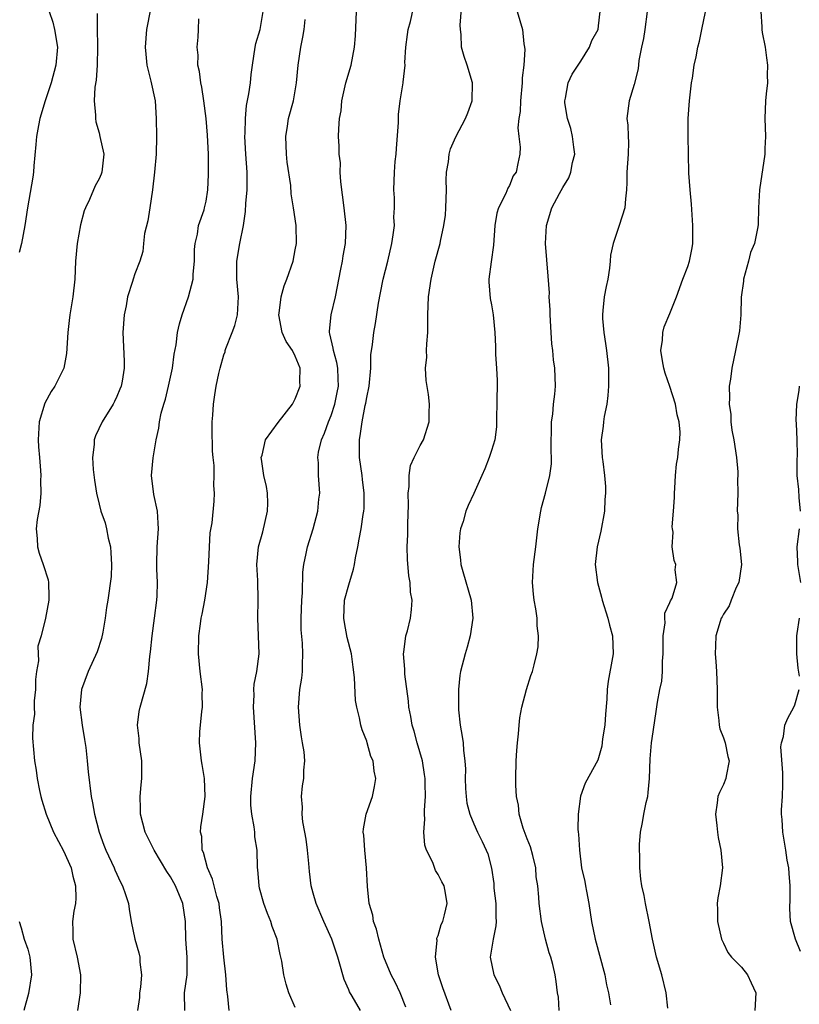
# Model space of a CAD drawing. Units: inches. Extents: x 2568000 to 2571000, y 1542000 to 1545000.
# Drawn here: x 2568690 to 2568777, y 1542662 to 1542772 of the extents above; entities that cross this region are included whole.
import ezdxf

# ---------------------------------------------------------------- set-up
doc = ezdxf.new("R2010")
doc.units = ezdxf.units.IN
doc.header["$MEASUREMENT"] = 0
doc.layers.add('LD25681542_2ft', color=62, linetype='Continuous')

msp = doc.modelspace()

# ---------------------------------------------------------------- linework, layer by layer
at = {"layer": 'LD25681542_2ft'}
for points, elevation in [([(2568733.38, 1542661.38), (2568732.77, 1542663), (2568732.19, 1542664.19), (2568731.74, 1542665), (2568730.94, 1542667), (2568730.37, 1542669), (2568730.11, 1542670.11), (2568729.78, 1542671), (2568729.7, 1542671.7), (2568729.29, 1542673), (2568729.09, 1542674.91), (2568728.99, 1542676.99), (2568728.78, 1542679), (2568728.67, 1542680.67), (2568728.62, 1542681), (2568728.64, 1542681.36), (2568728.94, 1542683), (2568729.66, 1542685), (2568729.89, 1542686.11), (2568730.04, 1542687), (2568729.83, 1542687.83), (2568729.72, 1542689), (2568729.48, 1542689.48), (2568729.07, 1542691), (2568729, 1542691.22), (2568728.49, 1542692.49), (2568728.34, 1542693), (2568728.2, 1542693.8), (2568727.89, 1542695), (2568727.76, 1542695.76), (2568727.65, 1542698.35), (2568727.48, 1542699.48), (2568727.29, 1542701), (2568726.83, 1542702.83), (2568726.5, 1542704.5), (2568726.42, 1542705), (2568726.53, 1542707), (2568727, 1542708.74), (2568727.52, 1542710.48), (2568727.62, 1542711), (2568727.74, 1542711.74), (2568727.99, 1542713), (2568728.17, 1542713.83), (2568728.37, 1542715), (2568728.61, 1542716.61), (2568728.69, 1542717), (2568728.71, 1542717.29), (2568728.73, 1542719), (2568728.53, 1542720.53), (2568728.49, 1542721), (2568728.21, 1542723), (2568728.18, 1542724.18), (2568728.18, 1542725), (2568728.32, 1542725.68), (2568728.48, 1542727), (2568728.84, 1542728.84), (2568728.9, 1542729.09), (2568729, 1542729.72), (2568729.27, 1542731), (2568729.46, 1542733), (2568729.48, 1542734.52), (2568729.66, 1542735.66), (2568729.79, 1542737), (2568729.98, 1542738.02), (2568730.31, 1542740.31), (2568730.55, 1542741.45), (2568730.86, 1542743), (2568731.36, 1542745), (2568731.82, 1542747), (2568731.98, 1542747.98), (2568732.1, 1542749), (2568732.05, 1542749.95), (2568732.12, 1542751), (2568732.12, 1542752.12), (2568732.03, 1542753), (2568732.1, 1542755), (2568732.19, 1542756.19), (2568732.3, 1542757), (2568732.36, 1542757.64), (2568732.55, 1542760.55), (2568732.56, 1542761.44), (2568732.76, 1542763), (2568733.08, 1542765), (2568733.08, 1542765.08), (2568733.3, 1542767), (2568733.28, 1542767.28), (2568733.4, 1542769), (2568733.57, 1542770.43), (2568733.66, 1542771), (2568733.9, 1542771.9), (2568734.57, 1542775)], 7482), ([(2568738.46, 1542661), (2568737.54, 1542663.54), (2568737.04, 1542665), (2568736.72, 1542667), (2568736.89, 1542668.89), (2568736.88, 1542669), (2568736.88, 1542669.12), (2568737, 1542669.4), (2568737.35, 1542670.65), (2568737.52, 1542671), (2568737.73, 1542671.73), (2568738.03, 1542673), (2568737.85, 1542674.15), (2568737.68, 1542675), (2568737.42, 1542675.42), (2568737, 1542676.27), (2568736.71, 1542676.71), (2568736.4, 1542677.6), (2568735.71, 1542679), (2568735.53, 1542679.53), (2568735.42, 1542681), (2568735.53, 1542682.47), (2568735.48, 1542683), (2568735.47, 1542683.47), (2568735.58, 1542685), (2568735.57, 1542686.43), (2568735.55, 1542687), (2568735.48, 1542687.48), (2568735.24, 1542689), (2568734.67, 1542691), (2568734.33, 1542692.33), (2568734.09, 1542693), (2568733.95, 1542693.95), (2568733.73, 1542695), (2568733.67, 1542695.67), (2568733.28, 1542698.72), (2568733.26, 1542699), (2568733.27, 1542699.27), (2568733.13, 1542701), (2568733.18, 1542701.18), (2568733.39, 1542703), (2568733.56, 1542703.56), (2568733.9, 1542705), (2568734.04, 1542705.96), (2568734.11, 1542707), (2568733.92, 1542707.92), (2568733.89, 1542709), (2568733.74, 1542709.74), (2568733.57, 1542711.57), (2568733.55, 1542713), (2568733.62, 1542714.38), (2568733.61, 1542715.61), (2568733.67, 1542717.67), (2568733.65, 1542719), (2568733.77, 1542719.77), (2568733.77, 1542721), (2568733.91, 1542722.09), (2568734.34, 1542723), (2568735, 1542724.33), (2568735.36, 1542725), (2568736.01, 1542727), (2568736.02, 1542728.02), (2568736.06, 1542729), (2568735.93, 1542730.06), (2568735.65, 1542731.65), (2568735.6, 1542733), (2568735.74, 1542734.26), (2568735.71, 1542735), (2568735.73, 1542735.73), (2568735.85, 1542737), (2568735.86, 1542739), (2568735.93, 1542741), (2568736.23, 1542743), (2568736.69, 1542745), (2568737.22, 1542747), (2568737.27, 1542747.27), (2568737.66, 1542749), (2568737.83, 1542750.17), (2568737.89, 1542751), (2568737.93, 1542753), (2568737.92, 1542754.08), (2568737.96, 1542755), (2568738.16, 1542756.16), (2568738.24, 1542757), (2568738.4, 1542757.6), (2568739, 1542758.97), (2568740.08, 1542761), (2568740.35, 1542761.65), (2568740.81, 1542763), (2568740.88, 1542765), (2568740.27, 1542767), (2568739.94, 1542767.94), (2568739.64, 1542769), (2568739.59, 1542770.41), (2568739.5, 1542771), (2568739.48, 1542771.48), (2568739.71, 1542774.29)], 7480), ([(2568762.75, 1542661.26), (2568762.58, 1542663), (2568762.09, 1542665), (2568761.5, 1542667), (2568761.05, 1542669), (2568760.67, 1542671), (2568760.26, 1542673), (2568760.1, 1542673.9), (2568759.86, 1542675), (2568759.72, 1542675.72), (2568759.62, 1542677), (2568759.62, 1542678.38), (2568759.57, 1542679), (2568759.6, 1542679.6), (2568759.71, 1542681), (2568759.92, 1542682.08), (2568760.07, 1542683), (2568760.33, 1542684.33), (2568760.5, 1542685), (2568760.57, 1542685.43), (2568760.69, 1542687), (2568760.77, 1542689.23), (2568760.94, 1542691), (2568761, 1542691.5), (2568761.47, 1542694.53), (2568761.59, 1542695.59), (2568761.86, 1542697), (2568762.07, 1542697.93), (2568762.16, 1542699), (2568762.16, 1542700.16), (2568762.24, 1542701), (2568762.22, 1542701.78), (2568762.22, 1542703), (2568762.46, 1542704.46), (2568762.44, 1542705), (2568762.43, 1542705.57), (2568763, 1542706.75), (2568763.06, 1542706.94), (2568763.25, 1542707.25), (2568763.78, 1542709), (2568763.59, 1542710.41), (2568763.67, 1542711), (2568763.47, 1542711.47), (2568763.26, 1542713), (2568763.37, 1542714.63), (2568763.28, 1542715), (2568763.24, 1542715.24), (2568763.4, 1542717), (2568763.49, 1542718.51), (2568763.49, 1542719), (2568763.56, 1542719.56), (2568763.63, 1542721), (2568763.73, 1542722.27), (2568763.87, 1542723), (2568763.94, 1542723.94), (2568764.09, 1542725), (2568764.15, 1542725.85), (2568764.02, 1542727), (2568763.8, 1542727.8), (2568763.63, 1542729), (2568763, 1542730.97), (2568762.46, 1542732.46), (2568762.32, 1542733), (2568762.16, 1542733.84), (2568761.99, 1542735), (2568762.16, 1542736.16), (2568762.19, 1542737), (2568762.36, 1542737.64), (2568763, 1542739.15), (2568763.74, 1542741), (2568764.45, 1542743), (2568765, 1542744.43), (2568765.18, 1542745), (2568765.5, 1542746.5), (2568765.58, 1542747), (2568765.55, 1542747.55), (2568765.58, 1542749), (2568765.4, 1542751.4), (2568765.25, 1542753), (2568765.12, 1542754.88), (2568765.06, 1542757.06), (2568765.04, 1542759), (2568765.04, 1542761), (2568765.18, 1542763), (2568765.42, 1542765), (2568765.52, 1542765.52), (2568765.73, 1542767), (2568765.93, 1542767.93), (2568766.14, 1542769), (2568766.31, 1542769.69), (2568766.56, 1542771), (2568767.39, 1542775)], 7472), ([(2568693.41, 1542773), (2568693.8, 1542771.8), (2568694.02, 1542771), (2568694.34, 1542769), (2568694.16, 1542767), (2568693.63, 1542765), (2568692.96, 1542763), (2568692.37, 1542761), (2568692.21, 1542760.21), (2568691.99, 1542759), (2568691.92, 1542758.08), (2568691.7, 1542755.7), (2568691.65, 1542755), (2568691.58, 1542754.42), (2568690.99, 1542751), (2568690.68, 1542749), (2568690.31, 1542747), (2568690.03, 1542745.97)], 7496), ([(2568704.75, 1542773.25), (2568704.3, 1542771), (2568704.16, 1542769), (2568704.23, 1542768.23), (2568704.37, 1542767), (2568704.82, 1542765.18), (2568705.27, 1542763), (2568705.4, 1542761), (2568705.43, 1542759), (2568705.41, 1542757), (2568705.22, 1542755), (2568704.98, 1542753.02), (2568704.69, 1542751), (2568704.46, 1542749.54), (2568704.1, 1542748.1), (2568703.99, 1542747), (2568703.91, 1542746.09), (2568703.57, 1542745), (2568703, 1542743.59), (2568702.81, 1542743), (2568702.75, 1542742.75), (2568702.18, 1542741), (2568702.02, 1542740.02), (2568701.8, 1542739), (2568701.65, 1542737), (2568701.8, 1542733.8), (2568701.8, 1542733), (2568701.57, 1542731.57), (2568701.46, 1542731), (2568701.34, 1542730.66), (2568701, 1542729.86), (2568700.73, 1542729.27), (2568700.58, 1542729), (2568699.34, 1542727), (2568698.58, 1542725.42), (2568698.45, 1542725), (2568698.45, 1542724.45), (2568698.27, 1542723), (2568698.35, 1542721.65), (2568698.47, 1542720.47), (2568698.7, 1542719), (2568699, 1542717.76), (2568699.21, 1542717), (2568699.68, 1542715.68), (2568699.85, 1542715), (2568700.03, 1542713.97), (2568700.27, 1542713), (2568700.31, 1542712.31), (2568700.4, 1542711), (2568700.35, 1542709.65), (2568699.97, 1542707), (2568699.82, 1542706.18), (2568699.7, 1542705), (2568699.42, 1542703.42), (2568699.28, 1542702.72), (2568698.78, 1542701.22), (2568697.77, 1542699), (2568697.02, 1542697), (2568696.85, 1542695), (2568697.1, 1542693), (2568697.38, 1542691.38), (2568697.5, 1542690.5), (2568697.67, 1542689), (2568697.77, 1542687.77), (2568698.12, 1542685), (2568698.28, 1542684.28), (2568698.49, 1542683), (2568699, 1542681), (2568699.55, 1542679.55), (2568699.77, 1542679), (2568700.7, 1542677), (2568700.78, 1542676.78), (2568701.39, 1542675.39), (2568701.62, 1542675), (2568701.97, 1542674.03), (2568702.28, 1542673), (2568702.37, 1542672.37), (2568702.6, 1542671), (2568703, 1542669), (2568703.47, 1542667.47), (2568703.56, 1542667), (2568703.57, 1542666.43), (2568703.77, 1542665), (2568703.63, 1542663.63), (2568703.54, 1542663), (2568703.52, 1542662.48), (2568703.29, 1542661)], 7492), ([(2568713.59, 1542661), (2568713.43, 1542662.57), (2568713.33, 1542663.33), (2568713.22, 1542665), (2568712.98, 1542667), (2568712.81, 1542669), (2568712.71, 1542671), (2568712.51, 1542672.51), (2568712.46, 1542673), (2568712.21, 1542673.79), (2568711.9, 1542675), (2568711.73, 1542675.73), (2568711.16, 1542677), (2568710.72, 1542678.72), (2568710.57, 1542679), (2568710.51, 1542680.51), (2568710.37, 1542681), (2568710.39, 1542681.61), (2568710.63, 1542683), (2568710.89, 1542685), (2568710.81, 1542687), (2568710.57, 1542688.57), (2568710.49, 1542689), (2568710.24, 1542691), (2568710.29, 1542692.29), (2568710.37, 1542693), (2568710.51, 1542694.51), (2568710.61, 1542695), (2568710.56, 1542696.56), (2568710.58, 1542697), (2568710.34, 1542699), (2568710.15, 1542701), (2568710.19, 1542703), (2568710.36, 1542704.36), (2568710.46, 1542705), (2568710.56, 1542705.44), (2568710.84, 1542707), (2568711.15, 1542709), (2568711.31, 1542711.31), (2568711.37, 1542713), (2568711.44, 1542714.56), (2568711.66, 1542715.66), (2568711.89, 1542718.11), (2568711.94, 1542719), (2568711.87, 1542719.87), (2568711.91, 1542721), (2568711.91, 1542722.09), (2568711.79, 1542723), (2568711.72, 1542723.72), (2568711.66, 1542726.34), (2568711.67, 1542727), (2568711.76, 1542727.76), (2568711.81, 1542729), (2568711.96, 1542730.04), (2568712.14, 1542731), (2568712.43, 1542732.43), (2568712.56, 1542733), (2568713, 1542734.52), (2568713.14, 1542734.86), (2568713.15, 1542735), (2568713.21, 1542735.21), (2568713.92, 1542737), (2568714.2, 1542737.8), (2568714.52, 1542739), (2568714.63, 1542741), (2568714.44, 1542743), (2568714.44, 1542745), (2568714.77, 1542747), (2568715.18, 1542749), (2568715.42, 1542750.58), (2568715.47, 1542751.47), (2568715.59, 1542753), (2568715.59, 1542755), (2568715.45, 1542757), (2568715.35, 1542759), (2568715.37, 1542759.37), (2568715.4, 1542761), (2568715.53, 1542762.47), (2568715.79, 1542763.79), (2568715.96, 1542765), (2568716.05, 1542765.95), (2568716.19, 1542767), (2568716.49, 1542769), (2568716.59, 1542769.41), (2568717.04, 1542771), (2568717.41, 1542773)], 7488), ([(2568728.31, 1542661), (2568727.38, 1542662.62), (2568727.09, 1542663.09), (2568727, 1542663.32), (2568726.47, 1542664.47), (2568726.31, 1542665), (2568726.07, 1542665.93), (2568725.76, 1542667), (2568725.09, 1542669), (2568724.18, 1542671), (2568723.32, 1542673), (2568723, 1542674.15), (2568722.78, 1542675), (2568722.59, 1542676.59), (2568722.52, 1542677.48), (2568722.37, 1542679), (2568722.21, 1542680.21), (2568722.08, 1542681), (2568721.85, 1542682.15), (2568721.77, 1542683), (2568721.82, 1542683.82), (2568721.7, 1542685), (2568721.82, 1542686.18), (2568721.95, 1542687), (2568721.96, 1542687.96), (2568722.06, 1542689), (2568721.98, 1542690.02), (2568721.82, 1542691), (2568721.68, 1542691.68), (2568721.5, 1542693), (2568721.36, 1542695), (2568721.52, 1542697), (2568721.72, 1542698.28), (2568721.79, 1542699), (2568721.79, 1542699.79), (2568721.86, 1542701), (2568721.8, 1542702.2), (2568721.67, 1542703.67), (2568721.65, 1542705), (2568721.74, 1542707), (2568721.82, 1542707.82), (2568721.85, 1542710.15), (2568721.96, 1542711), (2568722.23, 1542712.23), (2568722.35, 1542713), (2568723, 1542715), (2568723.54, 1542717), (2568723.65, 1542718.35), (2568723.74, 1542719), (2568723.58, 1542721), (2568723.58, 1542722.42), (2568723.52, 1542723), (2568723.6, 1542723.6), (2568723.95, 1542725), (2568724.28, 1542725.72), (2568724.71, 1542727), (2568725, 1542727.7), (2568725.42, 1542729), (2568725.7, 1542730.3), (2568725.83, 1542731), (2568725.82, 1542731.82), (2568725.75, 1542733), (2568725.66, 1542733.66), (2568725.27, 1542735), (2568725.25, 1542735.25), (2568724.88, 1542736.88), (2568724.84, 1542737), (2568724.83, 1542737.17), (2568725.01, 1542739), (2568725.49, 1542741), (2568726.12, 1542744.12), (2568726.28, 1542745), (2568726.37, 1542745.63), (2568726.63, 1542747), (2568726.7, 1542749), (2568726.46, 1542751), (2568726.1, 1542753.9), (2568726.04, 1542755), (2568726.05, 1542756.05), (2568725.91, 1542757), (2568725.91, 1542757.91), (2568725.85, 1542759), (2568725.86, 1542759.86), (2568725.97, 1542761), (2568726.13, 1542761.87), (2568726.23, 1542763), (2568726.66, 1542765), (2568727.25, 1542767), (2568727.65, 1542769), (2568727.74, 1542770.26), (2568727.86, 1542773)], 7484), ([(2568745.86, 1542773), (2568746.46, 1542771), (2568746.62, 1542769.38), (2568746.71, 1542769), (2568746.74, 1542768.74), (2568746.6, 1542767), (2568746.43, 1542765.57), (2568746.43, 1542765), (2568746.24, 1542763), (2568746.19, 1542761.81), (2568746.06, 1542761), (2568745.95, 1542759.95), (2568746.05, 1542759), (2568746.21, 1542757.79), (2568746.16, 1542757), (2568745.96, 1542755.96), (2568745.74, 1542755), (2568745.43, 1542754.57), (2568745, 1542753.51), (2568744.81, 1542753.18), (2568744.59, 1542752.59), (2568743.78, 1542751), (2568743.59, 1542750.41), (2568743.36, 1542749), (2568743.2, 1542746.8), (2568742.94, 1542744.94), (2568742.69, 1542743), (2568742.68, 1542742.68), (2568742.84, 1542740.84), (2568743, 1542740.1), (2568743.19, 1542739), (2568743.37, 1542737), (2568743.44, 1542735.44), (2568743.45, 1542734.55), (2568743.56, 1542733), (2568743.62, 1542731.62), (2568743.6, 1542729), (2568743.55, 1542727.55), (2568743.57, 1542727), (2568743.55, 1542726.45), (2568743.35, 1542725), (2568743, 1542723.79), (2568742.74, 1542723), (2568742.25, 1542721.75), (2568741.89, 1542721), (2568741, 1542718.97), (2568740.36, 1542717.64), (2568740.11, 1542717), (2568739.81, 1542715.81), (2568739.52, 1542715), (2568739.43, 1542714.57), (2568739.33, 1542713), (2568739.53, 1542711.53), (2568739.55, 1542711), (2568739.76, 1542710.24), (2568740.7, 1542707), (2568740.9, 1542705), (2568740.6, 1542703), (2568740.27, 1542701.73), (2568740.03, 1542701), (2568739.53, 1542699), (2568739.45, 1542698.55), (2568739.29, 1542697), (2568739.3, 1542695.3), (2568739.28, 1542695), (2568739.3, 1542694.7), (2568739.48, 1542693), (2568739.72, 1542691.72), (2568739.81, 1542691), (2568739.85, 1542690.15), (2568740, 1542689), (2568740.07, 1542688.07), (2568740.04, 1542687), (2568740.09, 1542685.91), (2568740.14, 1542685), (2568740.24, 1542684.24), (2568740.55, 1542683), (2568741, 1542681.95), (2568741.44, 1542681), (2568741.96, 1542679.96), (2568742.41, 1542679), (2568742.58, 1542678.58), (2568742.98, 1542676.98), (2568743.24, 1542675.24), (2568743.27, 1542674.73), (2568743.47, 1542673), (2568743.47, 1542671.47), (2568743.51, 1542671), (2568743.49, 1542670.51), (2568743.19, 1542669), (2568742.86, 1542667), (2568743.26, 1542665), (2568743.84, 1542663.84), (2568744.2, 1542663), (2568745.14, 1542661)], 7478), ([(2568750.59, 1542661), (2568750.49, 1542662.49), (2568750.38, 1542663), (2568750.25, 1542664.25), (2568750.12, 1542665), (2568749.85, 1542666.15), (2568749.63, 1542667), (2568749.47, 1542667.47), (2568749.06, 1542669), (2568748.61, 1542671), (2568748.32, 1542673), (2568748.29, 1542673.71), (2568748.17, 1542675), (2568748.01, 1542676.01), (2568747.97, 1542677), (2568747.63, 1542678.37), (2568747.37, 1542679.37), (2568747, 1542680.25), (2568746.55, 1542681.45), (2568746.1, 1542683), (2568746.01, 1542684.01), (2568745.79, 1542685), (2568745.73, 1542686.27), (2568745.71, 1542687), (2568745.76, 1542689), (2568745.83, 1542690.17), (2568745.9, 1542691), (2568746.03, 1542692.03), (2568746.08, 1542693), (2568746.17, 1542693.83), (2568746.4, 1542695), (2568746.92, 1542697), (2568747.42, 1542698.58), (2568747.58, 1542699), (2568747.76, 1542699.76), (2568748.09, 1542701), (2568748.21, 1542701.79), (2568748.27, 1542703), (2568748.13, 1542704.13), (2568748.1, 1542705), (2568747.97, 1542706.03), (2568747.77, 1542707), (2568747.69, 1542707.69), (2568747.59, 1542709), (2568747.7, 1542711), (2568747.96, 1542713), (2568748.19, 1542715), (2568748.51, 1542717), (2568748.6, 1542717.4), (2568749.04, 1542719), (2568749.54, 1542721), (2568749.72, 1542722.28), (2568749.72, 1542723), (2568749.68, 1542723.68), (2568749.69, 1542725), (2568749.73, 1542725.73), (2568749.72, 1542727), (2568749.87, 1542727.87), (2568749.94, 1542729), (2568750.1, 1542730.1), (2568750.17, 1542731), (2568750.11, 1542733), (2568749.96, 1542733.96), (2568749.86, 1542735), (2568749.76, 1542735.76), (2568749.67, 1542737), (2568749.56, 1542739), (2568749.57, 1542739.57), (2568749.46, 1542741), (2568749.48, 1542741.48), (2568749.35, 1542743.35), (2568749.06, 1542747), (2568749.14, 1542749), (2568749.76, 1542751), (2568750.6, 1542752.6), (2568751, 1542753.28), (2568751.66, 1542754.34), (2568751.89, 1542755), (2568752.09, 1542756.09), (2568752.32, 1542757), (2568752.21, 1542757.79), (2568752.09, 1542759), (2568751.89, 1542759.89), (2568751.51, 1542761), (2568751.22, 1542762.78), (2568751.2, 1542763), (2568751.28, 1542763.28), (2568751.6, 1542765), (2568752.04, 1542765.96), (2568753, 1542767.42), (2568753.98, 1542769), (2568754.24, 1542769.76), (2568754.95, 1542771), (2568755, 1542771.38), (2568755.16, 1542773)], 7476), ([(2568760.43, 1542773), (2568760.18, 1542771), (2568760.03, 1542769.97), (2568759.8, 1542769), (2568759.52, 1542767.52), (2568759.42, 1542766.58), (2568759, 1542764.83), (2568758.41, 1542763), (2568758.18, 1542761), (2568758.26, 1542760.26), (2568758.32, 1542759), (2568758.34, 1542758.34), (2568758.3, 1542757), (2568758.17, 1542755), (2568758.18, 1542753.82), (2568758.14, 1542753), (2568758.01, 1542752.01), (2568757.94, 1542751), (2568757.32, 1542749), (2568757, 1542748.12), (2568756.64, 1542747), (2568756.33, 1542745.67), (2568756.3, 1542745), (2568756.23, 1542744.23), (2568756.02, 1542743), (2568755.84, 1542742.16), (2568755.63, 1542741), (2568755.48, 1542739.48), (2568755.42, 1542739), (2568755.43, 1542738.57), (2568755.59, 1542737), (2568755.79, 1542735.79), (2568755.89, 1542735), (2568756.09, 1542733), (2568756.11, 1542731), (2568756.05, 1542729.95), (2568755.92, 1542729), (2568755.61, 1542727.61), (2568755.53, 1542727), (2568755.5, 1542726.5), (2568755.28, 1542725), (2568755.41, 1542723), (2568755.46, 1542722.54), (2568755.67, 1542721), (2568755.76, 1542719.76), (2568755.78, 1542719), (2568755.71, 1542718.29), (2568755.65, 1542717), (2568755.26, 1542714.74), (2568754.85, 1542713), (2568754.6, 1542711), (2568754.86, 1542709), (2568755.33, 1542707.33), (2568755.41, 1542707), (2568756.03, 1542705), (2568756.22, 1542704.22), (2568756.57, 1542703), (2568756.64, 1542701), (2568756.57, 1542700.57), (2568756.08, 1542697.92), (2568755.97, 1542697), (2568755.92, 1542695.92), (2568755.76, 1542694.24), (2568755.69, 1542693), (2568755.45, 1542691.45), (2568755.36, 1542690.64), (2568755, 1542689.32), (2568754.91, 1542689.09), (2568753.5, 1542686.5), (2568752.96, 1542685.04), (2568752.69, 1542683), (2568752.68, 1542681.32), (2568752.71, 1542681), (2568752.76, 1542680.76), (2568752.85, 1542679), (2568753.1, 1542677), (2568753.47, 1542675.47), (2568753.52, 1542675), (2568753.63, 1542674.37), (2568753.91, 1542673), (2568754.22, 1542671), (2568754.6, 1542669), (2568755.7, 1542665), (2568755.89, 1542663.89), (2568756.09, 1542663), (2568756.35, 1542661.65)], 7474), ([(2568773.18, 1542773), (2568773.28, 1542771.28), (2568773.29, 1542771), (2568773.34, 1542770.66), (2568773.66, 1542769), (2568773.81, 1542767.81), (2568773.94, 1542767), (2568773.88, 1542765.88), (2568773.93, 1542765), (2568773.77, 1542763.77), (2568773.72, 1542763), (2568773.64, 1542761), (2568773.7, 1542759), (2568773.64, 1542757.64), (2568773.64, 1542757), (2568773.04, 1542753), (2568772.93, 1542751), (2568772.88, 1542749.12), (2568772.86, 1542748.86), (2568772.46, 1542747), (2568772.03, 1542745.97), (2568771.8, 1542745), (2568771.25, 1542743), (2568771.23, 1542742.77), (2568770.99, 1542740.99), (2568770.94, 1542739), (2568770.78, 1542737.22), (2568770.34, 1542735), (2568769.92, 1542733), (2568769.79, 1542731.79), (2568769.65, 1542731), (2568769.69, 1542729.69), (2568769.62, 1542729), (2568769.83, 1542727.83), (2568769.83, 1542727), (2568769.94, 1542726.06), (2568770.17, 1542725), (2568770.47, 1542723), (2568770.62, 1542721.38), (2568770.61, 1542721), (2568770.57, 1542720.57), (2568770.61, 1542719), (2568770.54, 1542717), (2568770.59, 1542716.59), (2568770.57, 1542715), (2568770.77, 1542713.23), (2568770.85, 1542712.85), (2568771.01, 1542710.99), (2568770.72, 1542709), (2568770.43, 1542708.43), (2568769.85, 1542707), (2568769.63, 1542706.37), (2568769, 1542705.43), (2568768.85, 1542705.15), (2568768.75, 1542705), (2568768.61, 1542704.61), (2568768.15, 1542703), (2568768.12, 1542701.88), (2568768.07, 1542701), (2568768.15, 1542700.15), (2568768.22, 1542699), (2568768.3, 1542697), (2568768.29, 1542695), (2568768.48, 1542693.52), (2568768.51, 1542693), (2568768.59, 1542692.59), (2568769, 1542691.59), (2568769.19, 1542691), (2568769.49, 1542689.49), (2568769.62, 1542689), (2568769.29, 1542687.29), (2568769.25, 1542687), (2568769, 1542686.36), (2568768.54, 1542685.46), (2568768.38, 1542685), (2568768.3, 1542684.3), (2568768.09, 1542683), (2568768.25, 1542681.75), (2568768.32, 1542681), (2568768.42, 1542680.42), (2568768.7, 1542679), (2568768.87, 1542677), (2568768.63, 1542675), (2568768.35, 1542673.65), (2568768.29, 1542673), (2568768.33, 1542672.33), (2568768.32, 1542671), (2568768.78, 1542669), (2568768.84, 1542668.84), (2568769, 1542668.55), (2568769.5, 1542667.5), (2568769.89, 1542667), (2568771, 1542665.86), (2568771.69, 1542665), (2568772.12, 1542664.12), (2568772.63, 1542663), (2568772.52, 1542661)], 7470), ([(2568698.79, 1542772.79), (2568698.78, 1542771), (2568698.81, 1542769.19), (2568698.83, 1542769), (2568698.78, 1542767), (2568698.68, 1542765.32), (2568698.52, 1542764.52), (2568698.46, 1542763), (2568698.61, 1542761.39), (2568698.58, 1542761), (2568698.62, 1542760.62), (2568699, 1542759.39), (2568699.1, 1542759), (2568699.52, 1542757), (2568699.32, 1542755), (2568699.23, 1542754.77), (2568699, 1542754.25), (2568698.55, 1542753.45), (2568697.91, 1542751.91), (2568697.47, 1542751), (2568697.34, 1542750.66), (2568696.93, 1542749.07), (2568696.55, 1542747), (2568696.37, 1542745), (2568696.28, 1542743), (2568696.05, 1542741), (2568695.73, 1542739), (2568695.64, 1542738.36), (2568695.5, 1542737), (2568695.35, 1542734.65), (2568695.06, 1542733), (2568694.04, 1542731), (2568693.61, 1542730.39), (2568692.92, 1542729.08), (2568692.28, 1542727), (2568692.17, 1542725), (2568692.21, 1542724.21), (2568692.31, 1542723), (2568692.45, 1542721.55), (2568692.48, 1542721), (2568692.45, 1542720.45), (2568692.48, 1542719), (2568692.37, 1542717.64), (2568692.06, 1542716.06), (2568691.96, 1542715), (2568692.06, 1542713.94), (2568692.08, 1542713), (2568692.29, 1542712.29), (2568692.74, 1542711), (2568693.29, 1542709.29), (2568693.32, 1542709), (2568693.38, 1542707.38), (2568693.36, 1542707), (2568693.01, 1542705), (2568692.49, 1542703), (2568692.15, 1542701.85), (2568692.16, 1542701), (2568692.22, 1542700.22), (2568692, 1542699), (2568691.88, 1542698.12), (2568691.87, 1542697), (2568691.74, 1542695.74), (2568691.72, 1542695), (2568691.76, 1542694.24), (2568691.57, 1542693), (2568691.52, 1542691.52), (2568691.77, 1542689), (2568691.96, 1542687.96), (2568692.07, 1542687), (2568692.32, 1542685.68), (2568692.47, 1542685), (2568692.59, 1542684.59), (2568693.07, 1542683), (2568693.89, 1542681), (2568695, 1542678.92), (2568695.86, 1542677), (2568696.07, 1542676.07), (2568696.36, 1542675), (2568696.39, 1542673.61), (2568696.34, 1542673), (2568696.16, 1542672.16), (2568696.03, 1542671), (2568696.07, 1542669.93), (2568696.07, 1542669), (2568696.53, 1542667), (2568696.9, 1542665), (2568696.87, 1542663), (2568696.59, 1542661)], 7494), ([(2568708.63, 1542661), (2568708.59, 1542663), (2568708.86, 1542665), (2568708.89, 1542667), (2568708.73, 1542669), (2568708.67, 1542671), (2568708.39, 1542673), (2568707.57, 1542675), (2568707, 1542676), (2568706.59, 1542676.59), (2568705.16, 1542679), (2568704.17, 1542681), (2568703.65, 1542683), (2568703.65, 1542683.65), (2568703.6, 1542685), (2568703.71, 1542686.29), (2568703.79, 1542687), (2568703.79, 1542689), (2568703.5, 1542691), (2568703.49, 1542691.49), (2568703.32, 1542693), (2568703.49, 1542694.51), (2568703.6, 1542695), (2568704.35, 1542697.65), (2568704.54, 1542699), (2568704.68, 1542700.68), (2568704.77, 1542701.23), (2568704.96, 1542703), (2568705.23, 1542705), (2568705.47, 1542707), (2568705.5, 1542707.5), (2568705.54, 1542709), (2568705.46, 1542710.54), (2568705.46, 1542711), (2568705.52, 1542713), (2568705.66, 1542715), (2568705.64, 1542715.64), (2568705.55, 1542717), (2568705.15, 1542718.85), (2568704.87, 1542721), (2568705.05, 1542722.95), (2568705.41, 1542725), (2568705.69, 1542726.31), (2568705.77, 1542727), (2568705.97, 1542727.97), (2568706.25, 1542729), (2568706.44, 1542729.56), (2568706.79, 1542731), (2568707.23, 1542733), (2568707.42, 1542734.58), (2568707.64, 1542735.64), (2568707.79, 1542737), (2568708.01, 1542737.99), (2568708.31, 1542739), (2568709.04, 1542741), (2568709.54, 1542743), (2568709.56, 1542743.56), (2568709.69, 1542745), (2568709.69, 1542746.31), (2568709.77, 1542747), (2568710.05, 1542748.05), (2568710.16, 1542749), (2568710.77, 1542750.77), (2568710.83, 1542751), (2568711, 1542751.75), (2568711.2, 1542753), (2568711.28, 1542754.72), (2568711.28, 1542755), (2568711.25, 1542757), (2568711.14, 1542759.14), (2568711, 1542761), (2568710.75, 1542763), (2568710.51, 1542764.51), (2568710.4, 1542765), (2568710.26, 1542766.26), (2568710.07, 1542767), (2568710.09, 1542768.09), (2568710.01, 1542769), (2568710.11, 1542770.11), (2568710.16, 1542771), (2568710.19, 1542772.19)], 7490), ([(2568721, 1542661.36), (2568720.27, 1542663), (2568719.97, 1542663.97), (2568719.71, 1542665), (2568719.47, 1542666.53), (2568719.37, 1542667), (2568719.29, 1542667.29), (2568718.96, 1542669), (2568718.42, 1542670.42), (2568718.25, 1542671), (2568717.88, 1542671.88), (2568717.47, 1542673), (2568717, 1542674.74), (2568716.93, 1542675), (2568716.8, 1542676.8), (2568716.77, 1542677), (2568716.72, 1542679), (2568716.47, 1542680.47), (2568716.45, 1542681), (2568716.39, 1542681.61), (2568716.11, 1542683), (2568716.03, 1542684.03), (2568716.03, 1542685), (2568716.21, 1542687), (2568716.48, 1542689), (2568716.56, 1542691), (2568716.3, 1542695), (2568716.38, 1542696.38), (2568716.36, 1542697), (2568716.4, 1542697.6), (2568716.67, 1542699), (2568716.93, 1542701), (2568716.88, 1542703), (2568716.8, 1542705), (2568716.85, 1542707), (2568716.8, 1542709.2), (2568716.68, 1542711), (2568716.86, 1542713), (2568717.34, 1542714.66), (2568717.89, 1542717), (2568717.9, 1542717.9), (2568717.87, 1542719), (2568717.75, 1542719.75), (2568717.46, 1542721), (2568717.19, 1542722.81), (2568717.18, 1542723), (2568717.28, 1542723.28), (2568717.66, 1542725), (2568719.09, 1542726.91), (2568720.69, 1542729), (2568721, 1542729.59), (2568721.54, 1542731), (2568721.51, 1542731.51), (2568721.54, 1542733), (2568721, 1542734.36), (2568720.67, 1542735), (2568719.99, 1542735.99), (2568719.51, 1542737), (2568719.15, 1542739), (2568719.19, 1542739.19), (2568719.42, 1542741), (2568719.74, 1542742.26), (2568720.04, 1542743), (2568720.74, 1542745), (2568721, 1542746.28), (2568721.12, 1542747), (2568721.09, 1542749), (2568720.81, 1542751), (2568720.55, 1542752.55), (2568720.49, 1542753.51), (2568720.1, 1542756.1), (2568720, 1542757), (2568719.94, 1542759), (2568720.13, 1542760.13), (2568720.25, 1542761), (2568720.78, 1542763), (2568721.14, 1542765), (2568721.33, 1542767), (2568721.62, 1542769), (2568721.86, 1542770.14), (2568722, 1542771), (2568722.11, 1542772.11)], 7486), ([(2568777.63, 1542717), (2568777.49, 1542718.51), (2568777.43, 1542719.43), (2568777.27, 1542721), (2568777.25, 1542722.75), (2568777.28, 1542723.28), (2568777.26, 1542725), (2568777.19, 1542726.81), (2568777.15, 1542727.15), (2568777.22, 1542729), (2568777.48, 1542730.52), (2568777.52, 1542731)], 7468), ([(2568777.67, 1542709), (2568777.33, 1542711), (2568777.32, 1542711.32), (2568777.27, 1542713), (2568777.51, 1542715)], 7468), ([(2568777.51, 1542698.49), (2568777.38, 1542699.38), (2568777.21, 1542701), (2568777.21, 1542702.79), (2568777.21, 1542703), (2568777.27, 1542703.27), (2568777.52, 1542705)], 7468), ([(2568777.62, 1542667.62), (2568777.08, 1542669), (2568776.53, 1542671), (2568776.43, 1542672.43), (2568776.49, 1542673.51), (2568776.48, 1542675), (2568776.38, 1542676.38), (2568776.32, 1542677), (2568776.14, 1542677.86), (2568775.98, 1542679), (2568775.64, 1542681), (2568775.59, 1542682.41), (2568775.52, 1542683), (2568775.5, 1542683.5), (2568775.61, 1542685), (2568775.67, 1542686.33), (2568775.67, 1542687.67), (2568775.44, 1542690.56), (2568775.49, 1542691), (2568775.71, 1542691.71), (2568775.89, 1542693), (2568776.23, 1542693.77), (2568776.89, 1542695), (2568777, 1542695.29), (2568777.5, 1542697)], 7468), ([(2568690.05, 1542671), (2568690.27, 1542670.27), (2568690.62, 1542669), (2568691, 1542667.87), (2568691.24, 1542667), (2568691.41, 1542665), (2568691.09, 1542662.91), (2568690.55, 1542661)], 7496)]:
    msp.add_lwpolyline(points, dxfattribs=dict(at, elevation=elevation))

doc.saveas('drawing.dxf')
